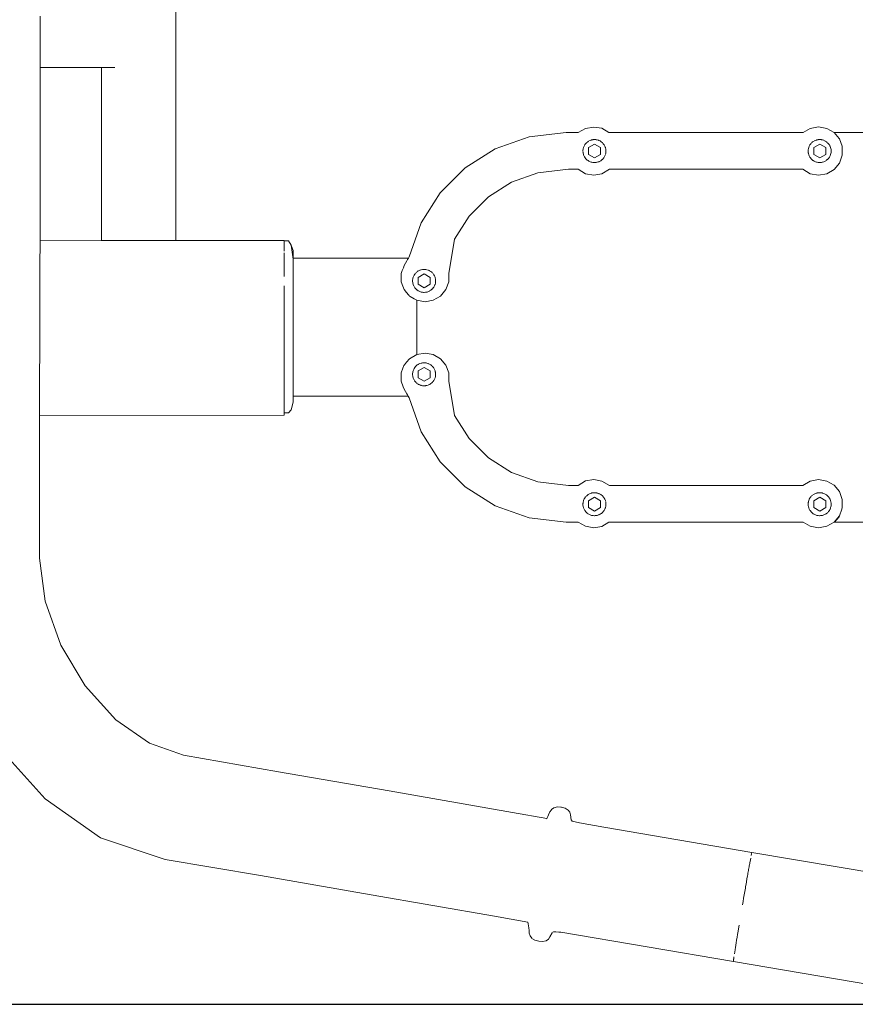
# Model space of a CAD drawing. Units: millimetres. Extents: x 1521 to 3644, y 1125 to 1542.
# Drawn here: x 3439 to 3473, y 1277 to 1318 of the extents above; entities that cross this region are included whole.
import ezdxf

# ---------------------------------------------------------------- set-up
doc = ezdxf.new("R2010")
doc.units = ezdxf.units.MM
doc.layers.get('Defpoints').update_dxf_attribs({"color": 250})
doc.layers.add('ProfileEdges_Nr_Pióra__7', color=7, linetype='Continuous', lineweight=18)

# ---------------------------------------------------------------- blocks, each defined once
blk = doc.blocks.new('*U21')
at = {"layer": 'Defpoints'}
blk.add_lwpolyline([(-23.618, -41.254), (120.802, -41.254), (120.802, 40.293), (-23.618, 40.293)], close=True, dxfattribs=at)

msp = doc.modelspace()

# ---------------------------------------------------------------- block references
msp.add_blockref('*U21', (3371.219, 1318.281))

# ---------------------------------------------------------------- next in the draw order: linework, layer by layer
at = {"layer": 'ProfileEdges_Nr_Pióra__7', "color": 5, "linetype": 'Continuous', "flags": 128}
for points in [[(3445.074, 1317.739), (3445.074, 1324.761)], [(3439.445, 1316.429), (3439.447, 1318.02)], [(3445.073, 1310.716), (3445.074, 1317.739)], [(3439.444, 1315.9), (3439.445, 1316.429)], [(3439.436, 1308.709), (3439.444, 1315.9)], [(3439.444, 1315.9), (3441.989, 1315.9)], [(3441.989, 1315.9), (3441.989, 1310.716)], [(3441.989, 1315.9), (3442.058, 1315.9)], [(3442.058, 1315.9), (3442.082, 1315.9)], [(3442.082, 1315.9), (3442.28, 1315.9)], [(3442.28, 1315.9), (3442.35, 1315.9)], [(3442.35, 1315.9), (3442.537, 1315.9)], [(3462.403, 1313.426), (3462.059, 1313.369)], [(3462.735, 1313.372), (3462.403, 1313.426)], [(3471.726, 1313.43), (3471.384, 1313.369)], [(3472.068, 1313.369), (3471.726, 1313.43)], [(3459.729, 1313.022), (3458.319, 1312.517)], [(3461.263, 1313.199), (3459.729, 1313.022)], [(3461.758, 1313.196), (3461.263, 1313.199)], [(3462.059, 1313.369), (3461.758, 1313.196)], [(3463.031, 1313.196), (3462.735, 1313.372)], [(3471.076, 1313.195), (3463.031, 1313.196)], [(3471.384, 1313.369), (3471.083, 1313.196)], [(3472.369, 1313.196), (3472.068, 1313.369)], [(3472.369, 1313.196), (3474.412, 1313.196)], [(3472.574, 1312.952), (3472.369, 1313.196)], [(3461.961, 1312.518), (3461.976, 1312.576)], [(3461.976, 1312.576), (3461.999, 1312.632)], [(3461.999, 1312.632), (3462.027, 1312.684)], [(3462.027, 1312.684), (3462.036, 1312.697)], [(3462.036, 1312.697), (3462.057, 1312.725)], [(3462.063, 1312.733), (3462.081, 1312.753)], [(3462.081, 1312.753), (3462.104, 1312.776)], [(3462.107, 1312.78), (3462.137, 1312.804)], [(3462.137, 1312.804), (3462.15, 1312.815)], [(3462.15, 1312.815), (3462.167, 1312.825)], [(3462.167, 1312.825), (3462.197, 1312.845)], [(3462.434, 1312.716), (3462.186, 1312.573)], [(3462.186, 1312.573), (3462.186, 1312.287)], [(3462.255, 1312.872), (3462.201, 1312.847)], [(3462.256, 1312.873), (3462.29, 1312.882)], [(3462.29, 1312.882), (3462.312, 1312.891)], [(3462.312, 1312.891), (3462.325, 1312.893)], [(3462.325, 1312.893), (3462.359, 1312.9)], [(3462.359, 1312.9), (3462.371, 1312.902)], [(3462.371, 1312.902), (3462.424, 1312.906)], [(3462.431, 1312.906), (3462.462, 1312.904)], [(3462.682, 1312.573), (3462.434, 1312.716)], [(3462.462, 1312.904), (3462.491, 1312.902)], [(3462.498, 1312.901), (3462.532, 1312.894)], [(3462.532, 1312.894), (3462.55, 1312.891)], [(3462.55, 1312.891), (3462.594, 1312.876)], [(3462.594, 1312.876), (3462.607, 1312.872)], [(3462.607, 1312.872), (3462.628, 1312.862)], [(3462.628, 1312.862), (3462.661, 1312.847)], [(3462.661, 1312.847), (3462.712, 1312.815)], [(3462.682, 1312.287), (3462.682, 1312.573)], [(3462.716, 1312.811), (3462.744, 1312.788)], [(3462.744, 1312.788), (3462.758, 1312.776)], [(3462.758, 1312.776), (3462.771, 1312.763)], [(3462.771, 1312.763), (3462.795, 1312.737)], [(3462.799, 1312.733), (3462.834, 1312.684)], [(3462.834, 1312.684), (3462.863, 1312.632)], [(3462.863, 1312.632), (3462.879, 1312.591)], [(3462.879, 1312.591), (3462.885, 1312.576)], [(3462.885, 1312.576), (3462.892, 1312.549)], [(3471.308, 1312.537), (3471.318, 1312.576)], [(3471.319, 1312.579), (3471.34, 1312.632)], [(3471.34, 1312.632), (3471.369, 1312.684)], [(3471.369, 1312.684), (3471.38, 1312.699)], [(3471.38, 1312.699), (3471.4, 1312.727)], [(3471.404, 1312.733), (3471.424, 1312.755)], [(3471.424, 1312.755), (3471.445, 1312.776)], [(3471.451, 1312.781), (3471.48, 1312.805)], [(3471.48, 1312.805), (3471.491, 1312.815)], [(3471.491, 1312.815), (3471.51, 1312.827)], [(3471.51, 1312.827), (3471.54, 1312.846)], [(3471.776, 1312.716), (3471.528, 1312.573)], [(3471.528, 1312.573), (3471.528, 1312.287)], [(3471.542, 1312.847), (3471.596, 1312.872)], [(3471.598, 1312.873), (3471.634, 1312.885)], [(3471.634, 1312.885), (3471.653, 1312.891)], [(3471.653, 1312.891), (3471.669, 1312.894)], [(3471.669, 1312.894), (3471.704, 1312.901)], [(3471.712, 1312.902), (3471.769, 1312.906)], [(3471.772, 1312.906), (3471.806, 1312.904)], [(3472.024, 1312.573), (3471.776, 1312.716)], [(3471.806, 1312.904), (3471.832, 1312.902)], [(3471.832, 1312.902), (3471.842, 1312.9)], [(3471.842, 1312.9), (3471.876, 1312.894)], [(3471.876, 1312.894), (3471.891, 1312.891)], [(3471.891, 1312.891), (3471.94, 1312.875)], [(3471.948, 1312.872), (3471.974, 1312.86)], [(3471.974, 1312.86), (3472.002, 1312.847)], [(3472.006, 1312.844), (3472.053, 1312.815)], [(3472.024, 1312.287), (3472.024, 1312.573)], [(3472.061, 1312.808), (3472.089, 1312.785)], [(3472.099, 1312.776), (3472.116, 1312.759)], [(3472.116, 1312.759), (3472.14, 1312.733)], [(3472.14, 1312.733), (3472.175, 1312.684)], [(3472.178, 1312.679), (3472.196, 1312.646)], [(3472.196, 1312.646), (3472.204, 1312.632)], [(3472.204, 1312.632), (3472.212, 1312.613)], [(3472.212, 1312.613), (3472.225, 1312.581)], [(3472.226, 1312.576), (3472.241, 1312.518)], [(3472.593, 1312.93), (3472.574, 1312.952)], [(3472.703, 1312.626), (3472.593, 1312.93)], [(3472.711, 1312.603), (3472.705, 1312.622)], [(3472.711, 1312.256), (3472.711, 1312.603)], [(3458.319, 1312.517), (3457.075, 1311.726)], [(3461.954, 1312.458), (3461.961, 1312.518)], [(3461.954, 1312.405), (3461.954, 1312.458)], [(3461.958, 1312.366), (3461.955, 1312.388)], [(3461.961, 1312.339), (3461.958, 1312.366)], [(3461.97, 1312.306), (3461.962, 1312.337)], [(3461.976, 1312.281), (3461.97, 1312.306)], [(3461.994, 1312.237), (3461.976, 1312.281)], [(3461.999, 1312.225), (3461.994, 1312.237)], [(3462.018, 1312.189), (3462.004, 1312.215)], [(3462.027, 1312.172), (3462.018, 1312.189)], [(3462.035, 1312.162), (3462.027, 1312.172)], [(3462.056, 1312.133), (3462.035, 1312.162)], [(3462.186, 1312.287), (3462.434, 1312.144)], [(3462.434, 1312.144), (3462.682, 1312.287)], [(3462.834, 1312.172), (3462.819, 1312.151)], [(3462.863, 1312.225), (3462.834, 1312.172)], [(3462.879, 1312.264), (3462.863, 1312.225)], [(3462.894, 1312.315), (3462.885, 1312.281)], [(3462.892, 1312.549), (3462.9, 1312.518)], [(3462.9, 1312.339), (3462.897, 1312.328)], [(3462.9, 1312.518), (3462.902, 1312.506)], [(3462.904, 1312.372), (3462.9, 1312.339)], [(3462.902, 1312.506), (3462.907, 1312.461)], [(3462.908, 1312.398), (3462.904, 1312.372)], [(3462.908, 1312.458), (3462.908, 1312.416)], [(3462.908, 1312.416), (3462.908, 1312.398)], [(3471.295, 1312.458), (3471.3, 1312.493)], [(3471.295, 1312.404), (3471.295, 1312.449)], [(3471.3, 1312.359), (3471.295, 1312.398)], [(3471.3, 1312.493), (3471.303, 1312.518)], [(3471.303, 1312.339), (3471.3, 1312.359)], [(3471.303, 1312.518), (3471.308, 1312.537)], [(3471.309, 1312.315), (3471.303, 1312.339)], [(3471.318, 1312.281), (3471.309, 1312.315)], [(3471.34, 1312.225), (3471.321, 1312.273)], [(3471.369, 1312.172), (3471.34, 1312.225)], [(3471.378, 1312.16), (3471.369, 1312.172)], [(3471.399, 1312.131), (3471.378, 1312.16)], [(3471.528, 1312.287), (3471.776, 1312.144)], [(3471.776, 1312.144), (3472.024, 1312.287)], [(3472.175, 1312.172), (3472.14, 1312.124)], [(3472.196, 1312.21), (3472.178, 1312.177)], [(3472.204, 1312.225), (3472.196, 1312.21)], [(3472.212, 1312.243), (3472.204, 1312.225)], [(3472.225, 1312.276), (3472.212, 1312.243)], [(3472.241, 1312.339), (3472.226, 1312.281)], [(3472.242, 1312.516), (3472.246, 1312.479)], [(3472.249, 1312.398), (3472.242, 1312.34)], [(3472.246, 1312.479), (3472.249, 1312.458)], [(3472.249, 1312.458), (3472.249, 1312.442)], [(3472.249, 1312.442), (3472.249, 1312.408)], [(3472.593, 1311.929), (3472.711, 1312.256)], [(3462.08, 1312.105), (3462.063, 1312.124)], [(3462.104, 1312.08), (3462.08, 1312.105)], [(3462.135, 1312.054), (3462.106, 1312.078)], [(3462.15, 1312.042), (3462.135, 1312.054)], [(3462.165, 1312.032), (3462.15, 1312.042)], [(3462.195, 1312.013), (3462.165, 1312.032)], [(3462.254, 1311.985), (3462.201, 1312.01)], [(3462.29, 1311.973), (3462.255, 1311.984)], [(3462.312, 1311.966), (3462.29, 1311.973)], [(3462.326, 1311.963), (3462.312, 1311.966)], [(3462.36, 1311.956), (3462.326, 1311.963)], [(3462.371, 1311.954), (3462.36, 1311.956)], [(3462.424, 1311.951), (3462.371, 1311.954)], [(3462.461, 1311.952), (3462.431, 1311.95)], [(3462.491, 1311.954), (3462.461, 1311.952)], [(3462.532, 1311.962), (3462.497, 1311.956)], [(3462.55, 1311.966), (3462.532, 1311.962)], [(3462.596, 1311.98), (3462.55, 1311.966)], [(3462.607, 1311.984), (3462.596, 1311.98)], [(3462.63, 1311.995), (3462.607, 1311.984)], [(3462.661, 1312.01), (3462.63, 1311.995)], [(3462.691, 1312.029), (3462.662, 1312.01)], [(3462.712, 1312.042), (3462.691, 1312.029)], [(3462.748, 1312.072), (3462.712, 1312.042)], [(3462.774, 1312.097), (3462.758, 1312.08)], [(3462.799, 1312.124), (3462.774, 1312.097)], [(3462.819, 1312.151), (3462.799, 1312.124)], [(3471.423, 1312.104), (3471.404, 1312.124)], [(3471.445, 1312.08), (3471.423, 1312.104)], [(3471.478, 1312.053), (3471.449, 1312.077)], [(3471.491, 1312.042), (3471.478, 1312.053)], [(3471.508, 1312.031), (3471.491, 1312.042)], [(3471.538, 1312.012), (3471.508, 1312.031)], [(3471.596, 1311.984), (3471.542, 1312.01)], [(3471.634, 1311.972), (3471.598, 1311.983)], [(3471.653, 1311.966), (3471.634, 1311.972)], [(3471.669, 1311.962), (3471.653, 1311.966)], [(3471.704, 1311.956), (3471.669, 1311.962)], [(3471.769, 1311.951), (3471.712, 1311.954)], [(3471.806, 1311.953), (3471.772, 1311.95)], [(3471.832, 1311.954), (3471.806, 1311.953)], [(3471.842, 1311.956), (3471.832, 1311.954)], [(3471.876, 1311.963), (3471.842, 1311.956)], [(3471.891, 1311.966), (3471.876, 1311.963)], [(3471.94, 1311.981), (3471.891, 1311.966)], [(3471.974, 1311.996), (3471.948, 1311.984)], [(3472.002, 1312.01), (3471.974, 1311.996)], [(3472.053, 1312.042), (3472.006, 1312.012)], [(3472.089, 1312.072), (3472.06, 1312.048)], [(3472.116, 1312.098), (3472.099, 1312.08)], [(3472.14, 1312.124), (3472.116, 1312.098)], [(3472.369, 1311.663), (3472.593, 1311.929)], [(3457.075, 1311.726), (3456.038, 1310.689)], [(3458.994, 1311.139), (3460.078, 1311.526)], [(3460.078, 1311.526), (3461.351, 1311.673)], [(3461.351, 1311.673), (3461.751, 1311.673)], [(3461.751, 1311.673), (3462.062, 1311.487)], [(3462.062, 1311.487), (3462.401, 1311.429)], [(3462.401, 1311.429), (3462.743, 1311.489)], [(3462.743, 1311.489), (3463.054, 1311.674)], [(3463.054, 1311.674), (3471.071, 1311.674)], [(3471.073, 1311.674), (3471.384, 1311.489)], [(3471.384, 1311.489), (3471.726, 1311.429)], [(3471.726, 1311.429), (3472.068, 1311.489)], [(3472.068, 1311.489), (3472.369, 1311.663)], [(3458.036, 1310.529), (3458.994, 1311.139)], [(3441.989, 1310.716), (3441.989, 1308.712)], [(3445.073, 1308.716), (3445.073, 1310.716)], [(3456.038, 1310.689), (3455.247, 1309.445)], [(3457.235, 1309.728), (3458.036, 1310.529)], [(3456.626, 1308.77), (3457.235, 1309.728)], [(3455.247, 1309.445), (3454.743, 1308.036)], [(3441.989, 1308.712), (3439.436, 1308.709)], [(3439.436, 1308.594), (3439.436, 1308.705)], [(3439.436, 1308.582), (3439.436, 1308.594)], [(3439.436, 1308.362), (3439.436, 1308.582)], [(3442.048, 1308.712), (3441.989, 1308.712)], [(3442.082, 1308.713), (3442.048, 1308.712)], [(3442.252, 1308.713), (3442.082, 1308.713)], [(3442.35, 1308.713), (3442.252, 1308.713)], [(3442.609, 1308.713), (3442.35, 1308.713)], [(3442.76, 1308.713), (3442.609, 1308.713)], [(3443.078, 1308.714), (3442.76, 1308.713)], [(3443.264, 1308.714), (3443.078, 1308.714)], [(3443.602, 1308.714), (3443.264, 1308.714)], [(3443.799, 1308.715), (3443.602, 1308.714)], [(3444.117, 1308.715), (3443.799, 1308.715)], [(3444.302, 1308.715), (3444.117, 1308.715)], [(3444.562, 1308.716), (3444.302, 1308.715)], [(3444.713, 1308.716), (3444.562, 1308.716)], [(3444.882, 1308.716), (3444.713, 1308.716)], [(3444.98, 1308.716), (3444.882, 1308.716)], [(3445.039, 1308.716), (3444.98, 1308.716)], [(3445.073, 1308.716), (3445.039, 1308.716)], [(3449.569, 1308.722), (3445.073, 1308.716)], [(3449.569, 1308.7), (3449.569, 1308.722)], [(3449.737, 1308.7), (3449.569, 1308.7)], [(3449.569, 1308.7), (3449.569, 1308.686)], [(3449.569, 1308.662), (3449.569, 1308.686)], [(3449.569, 1308.648), (3449.569, 1308.662)], [(3449.569, 1308.608), (3449.569, 1308.648)], [(3449.569, 1308.496), (3449.569, 1308.608)], [(3449.569, 1308.484), (3449.569, 1308.496)], [(3449.569, 1308.43), (3449.569, 1308.484)], [(3449.859, 1308.521), (3449.737, 1308.7)], [(3449.929, 1308.3), (3449.859, 1308.521)], [(3449.859, 1308.521), (3449.929, 1307.938)], [(3456.389, 1307.353), (3456.626, 1308.77)], [(3439.435, 1308.01), (3439.436, 1308.33)], [(3439.436, 1308.33), (3439.436, 1308.362)], [(3449.569, 1308.276), (3449.569, 1308.43)], [(3449.569, 1308.156), (3449.569, 1308.213)], [(3449.569, 1308.009), (3449.569, 1308.156)], [(3449.929, 1308.3), (3449.929, 1307.982)], [(3439.435, 1307.816), (3439.435, 1308.01)], [(3439.435, 1307.786), (3439.435, 1307.816)], [(3439.435, 1307.336), (3439.435, 1307.786)], [(3449.569, 1307.907), (3449.569, 1308.009)], [(3449.569, 1307.796), (3449.569, 1307.907)], [(3449.569, 1307.57), (3449.569, 1307.796)], [(3449.929, 1307.982), (3452.601, 1307.982)], [(3449.929, 1307.982), (3449.929, 1307.957)], [(3449.929, 1307.957), (3449.929, 1307.938)], [(3449.929, 1307.879), (3449.929, 1307.938)], [(3449.929, 1307.846), (3449.929, 1307.879)], [(3449.929, 1307.611), (3449.929, 1307.846)], [(3452.601, 1307.982), (3454.712, 1307.982)], [(3454.538, 1307.68), (3454.505, 1307.59)], [(3454.591, 1307.772), (3454.538, 1307.68)], [(3454.591, 1307.772), (3454.653, 1307.879)], [(3454.653, 1307.879), (3454.684, 1307.935)], [(3454.684, 1307.935), (3454.712, 1307.982)], [(3454.712, 1307.982), (3454.743, 1308.036)], [(3439.434, 1306.742), (3439.435, 1307.261)], [(3439.435, 1307.261), (3439.435, 1307.336)], [(3449.569, 1307.57), (3449.569, 1307.488)], [(3449.569, 1307.359), (3449.569, 1307.488)], [(3449.569, 1307.219), (3449.569, 1307.359)], [(3449.929, 1307.594), (3449.929, 1307.611)], [(3449.929, 1307.209), (3449.929, 1307.59)], [(3454.461, 1307.469), (3454.419, 1307.353)], [(3454.419, 1307.353), (3454.419, 1307.142)], [(3454.505, 1307.59), (3454.461, 1307.469)], [(3454.934, 1307.246), (3454.951, 1307.278)], [(3454.951, 1307.278), (3454.963, 1307.298)], [(3454.963, 1307.298), (3454.971, 1307.31)], [(3454.971, 1307.31), (3454.993, 1307.34)], [(3454.998, 1307.347), (3455.018, 1307.369)], [(3455.018, 1307.369), (3455.039, 1307.39)], [(3455.039, 1307.39), (3455.063, 1307.41)], [(3455.063, 1307.41), (3455.085, 1307.429)], [(3455.093, 1307.434), (3455.126, 1307.455)], [(3455.369, 1307.33), (3455.121, 1307.187)], [(3455.136, 1307.461), (3455.161, 1307.473)], [(3455.161, 1307.473), (3455.19, 1307.486)], [(3455.196, 1307.488), (3455.23, 1307.499)], [(3455.23, 1307.499), (3455.247, 1307.505)], [(3455.247, 1307.505), (3455.306, 1307.516)], [(3455.315, 1307.517), (3455.358, 1307.519)], [(3455.366, 1307.52), (3455.401, 1307.518)], [(3455.617, 1307.187), (3455.369, 1307.33)], [(3455.401, 1307.518), (3455.426, 1307.516)], [(3455.426, 1307.516), (3455.443, 1307.513)], [(3455.443, 1307.513), (3455.485, 1307.505)], [(3455.485, 1307.505), (3455.536, 1307.488)], [(3455.542, 1307.486), (3455.574, 1307.471)], [(3455.574, 1307.471), (3455.596, 1307.461)], [(3455.596, 1307.461), (3455.611, 1307.451)], [(3455.611, 1307.451), (3455.647, 1307.429)], [(3455.647, 1307.429), (3455.68, 1307.401)], [(3455.68, 1307.401), (3455.693, 1307.39)], [(3455.693, 1307.39), (3455.71, 1307.372)], [(3455.71, 1307.372), (3455.734, 1307.347)], [(3455.738, 1307.342), (3455.769, 1307.298)], [(3455.769, 1307.298), (3455.793, 1307.255)], [(3456.389, 1307.006), (3456.389, 1307.353)], [(3449.929, 1307.142), (3449.929, 1307.209)], [(3449.929, 1306.815), (3449.929, 1307.142)], [(3454.419, 1307.142), (3454.419, 1307.027)], [(3454.419, 1307.027), (3454.419, 1307.006)], [(3454.42, 1307.004), (3454.486, 1306.82)], [(3454.889, 1307.072), (3454.89, 1307.082)], [(3454.889, 1307.016), (3454.889, 1307.072)], [(3454.893, 1306.979), (3454.889, 1307.012)], [(3454.89, 1307.082), (3454.895, 1307.117)], [(3454.896, 1306.953), (3454.893, 1306.979)], [(3454.895, 1307.117), (3454.896, 1307.132)], [(3454.896, 1307.132), (3454.902, 1307.153)], [(3454.907, 1306.911), (3454.899, 1306.944)], [(3454.902, 1307.153), (3454.911, 1307.19)], [(3454.911, 1306.894), (3454.907, 1306.911)], [(3454.911, 1307.19), (3454.934, 1307.246)], [(3454.932, 1306.843), (3454.911, 1306.894)], [(3455.121, 1307.187), (3455.121, 1306.901)], [(3455.121, 1306.901), (3455.369, 1306.758)], [(3455.369, 1306.758), (3455.617, 1306.901)], [(3455.617, 1306.901), (3455.617, 1307.187)], [(3455.798, 1307.246), (3455.808, 1307.221)], [(3455.815, 1306.882), (3455.801, 1306.847)], [(3455.808, 1307.221), (3455.82, 1307.19)], [(3455.82, 1306.894), (3455.815, 1306.882)], [(3455.833, 1306.942), (3455.82, 1306.894)], [(3455.821, 1307.186), (3455.831, 1307.149)], [(3455.831, 1307.149), (3455.835, 1307.132)], [(3455.835, 1306.953), (3455.833, 1306.942)], [(3455.835, 1307.132), (3455.838, 1307.112)], [(3455.838, 1306.978), (3455.835, 1306.953)], [(3455.838, 1307.112), (3455.842, 1307.076)], [(3455.843, 1307.012), (3455.838, 1306.978)], [(3455.843, 1307.072), (3455.843, 1307.016)], [(3456.271, 1306.679), (3456.389, 1307.006)], [(3439.433, 1306.172), (3439.434, 1306.742)], [(3449.569, 1306.462), (3449.569, 1306.839)], [(3449.569, 1306.459), (3449.569, 1306.306)], [(3449.929, 1306.815), (3449.929, 1306.72)], [(3449.929, 1306.72), (3449.929, 1306.563)], [(3449.929, 1306.13), (3449.929, 1306.563)], [(3454.486, 1306.82), (3454.537, 1306.681)], [(3454.538, 1306.679), (3454.635, 1306.563)], [(3454.635, 1306.563), (3454.724, 1306.457)], [(3454.724, 1306.457), (3454.744, 1306.433)], [(3454.949, 1306.811), (3454.934, 1306.839)], [(3454.963, 1306.786), (3454.949, 1306.811)], [(3454.986, 1306.754), (3454.966, 1306.781)], [(3454.998, 1306.738), (3454.986, 1306.754)], [(3455.038, 1306.695), (3454.998, 1306.738)], [(3455.065, 1306.673), (3455.039, 1306.694)], [(3455.085, 1306.656), (3455.065, 1306.673)], [(3455.119, 1306.634), (3455.092, 1306.651)], [(3455.136, 1306.623), (3455.119, 1306.634)], [(3455.19, 1306.598), (3455.136, 1306.623)], [(3455.247, 1306.579), (3455.192, 1306.597)], [(3455.273, 1306.574), (3455.247, 1306.579)], [(3455.306, 1306.568), (3455.273, 1306.574)], [(3455.339, 1306.566), (3455.306, 1306.568)], [(3455.366, 1306.564), (3455.339, 1306.566)], [(3455.426, 1306.568), (3455.374, 1306.565)], [(3455.455, 1306.574), (3455.426, 1306.568)], [(3455.485, 1306.579), (3455.455, 1306.574)], [(3455.519, 1306.59), (3455.487, 1306.58)], [(3455.542, 1306.598), (3455.519, 1306.59)], [(3455.552, 1306.603), (3455.542, 1306.598)], [(3455.584, 1306.618), (3455.552, 1306.603)], [(3455.596, 1306.623), (3455.584, 1306.618)], [(3455.647, 1306.656), (3455.596, 1306.623)], [(3455.674, 1306.679), (3455.648, 1306.656)], [(3455.693, 1306.694), (3455.674, 1306.679)], [(3455.726, 1306.729), (3455.701, 1306.703)], [(3455.767, 1306.784), (3455.734, 1306.738)], [(3455.785, 1306.815), (3455.769, 1306.786)], [(3455.798, 1306.839), (3455.785, 1306.815)], [(3456.047, 1306.413), (3456.271, 1306.679)], [(3439.433, 1306.129), (3439.433, 1306.172)], [(3439.433, 1305.954), (3439.433, 1306.129)], [(3449.569, 1306.306), (3449.569, 1305.88)], [(3449.929, 1306.13), (3449.929, 1305.879)], [(3454.746, 1306.43), (3454.761, 1306.413)], [(3454.761, 1306.413), (3454.789, 1306.396)], [(3454.794, 1306.393), (3454.957, 1306.3)], [(3455.062, 1306.239), (3454.957, 1306.3)], [(3455.062, 1306.239), (3455.404, 1306.179)], [(3455.062, 1305.879), (3455.062, 1306.239)], [(3455.404, 1306.179), (3455.746, 1306.239)], [(3455.746, 1306.239), (3456.047, 1306.413)], [(3439.431, 1305.526), (3439.433, 1305.954)], [(3449.569, 1305.88), (3449.569, 1305.83)], [(3449.569, 1305.721), (3449.569, 1305.83)], [(3449.569, 1305.279), (3449.569, 1305.721)], [(3449.929, 1305.879), (3449.929, 1305.44)], [(3455.062, 1305.661), (3455.062, 1305.879)], [(3455.062, 1305.661), (3455.062, 1305.118)], [(3439.428, 1304.844), (3439.431, 1305.46)], [(3439.431, 1305.46), (3439.431, 1305.526)], [(3449.569, 1305.119), (3449.569, 1305.279)], [(3449.929, 1305.44), (3449.929, 1305.264)], [(3449.929, 1305.118), (3449.929, 1305.264)], [(3439.426, 1304.537), (3439.428, 1304.844)], [(3449.569, 1304.844), (3449.569, 1305.119)], [(3449.569, 1304.844), (3449.569, 1304.673)], [(3449.929, 1304.678), (3449.929, 1305.118)], [(3455.062, 1304.907), (3455.062, 1305.118)], [(3455.062, 1304.357), (3455.062, 1304.907)], [(3439.423, 1303.897), (3439.426, 1304.494)], [(3439.426, 1304.494), (3439.426, 1304.537)], [(3449.569, 1304.673), (3449.569, 1304.517)], [(3449.569, 1304.517), (3449.569, 1304.192)], [(3449.929, 1304.357), (3449.929, 1304.678)], [(3449.569, 1304.192), (3449.569, 1304.081)], [(3449.569, 1304.081), (3449.569, 1303.932)], [(3449.929, 1303.912), (3449.929, 1304.357)], [(3455.062, 1303.989), (3454.761, 1303.815)], [(3455.062, 1304.156), (3455.062, 1304.357)], [(3455.062, 1303.989), (3455.062, 1304.156)], [(3455.404, 1304.049), (3455.062, 1303.989)], [(3455.746, 1303.989), (3455.404, 1304.049)], [(3456.047, 1303.815), (3455.746, 1303.989)], [(3439.42, 1303.363), (3439.423, 1303.855)], [(3439.423, 1303.855), (3439.423, 1303.897)], [(3449.569, 1303.932), (3449.569, 1303.57)], [(3449.929, 1303.912), (3449.929, 1303.673)], [(3449.929, 1303.216), (3449.929, 1303.673)], [(3454.642, 1303.673), (3454.549, 1303.563)], [(3454.761, 1303.815), (3454.642, 1303.673)], [(3455.124, 1303.578), (3455.136, 1303.585)], [(3455.136, 1303.585), (3455.19, 1303.611)], [(3455.194, 1303.612), (3455.247, 1303.63)], [(3455.247, 1303.63), (3455.271, 1303.634)], [(3455.271, 1303.634), (3455.303, 1303.64)], [(3455.306, 1303.641), (3455.338, 1303.643)], [(3455.338, 1303.643), (3455.366, 1303.645)], [(3455.373, 1303.644), (3455.426, 1303.641)], [(3455.426, 1303.641), (3455.451, 1303.636)], [(3455.451, 1303.636), (3455.483, 1303.63)], [(3455.485, 1303.63), (3455.516, 1303.619)], [(3455.516, 1303.619), (3455.542, 1303.611)], [(3455.55, 1303.607), (3455.583, 1303.592)], [(3455.583, 1303.592), (3455.596, 1303.585)], [(3455.596, 1303.585), (3455.644, 1303.555)], [(3456.271, 1303.549), (3456.047, 1303.815)], [(3439.42, 1303.295), (3439.42, 1303.363)], [(3439.42, 1303.224), (3439.42, 1303.295)], [(3439.42, 1302.72), (3439.42, 1303.224)], [(3449.569, 1303.519), (3449.569, 1303.57)], [(3449.569, 1303.382), (3449.569, 1303.519)], [(3449.569, 1303.003), (3449.569, 1303.382)], [(3449.929, 1303.093), (3449.929, 1303.213)], [(3454.419, 1303.223), (3454.49, 1303.418)], [(3454.419, 1303.223), (3454.419, 1303.093)], [(3454.529, 1303.525), (3454.49, 1303.418)], [(3454.538, 1303.549), (3454.529, 1303.525)], [(3454.549, 1303.563), (3454.538, 1303.549)], [(3454.889, 1303.198), (3454.894, 1303.235)], [(3454.889, 1303.137), (3454.889, 1303.197)], [(3454.894, 1303.235), (3454.896, 1303.256)], [(3454.896, 1303.256), (3454.9, 1303.27)], [(3454.9, 1303.27), (3454.909, 1303.304)], [(3454.909, 1303.304), (3454.911, 1303.314)], [(3454.911, 1303.314), (3454.934, 1303.37)], [(3454.934, 1303.37), (3454.951, 1303.402)], [(3454.951, 1303.402), (3454.963, 1303.423)], [(3454.97, 1303.433), (3454.989, 1303.46)], [(3454.989, 1303.46), (3454.998, 1303.471)], [(3454.998, 1303.471), (3455.039, 1303.515)], [(3455.04, 1303.516), (3455.068, 1303.539)], [(3455.068, 1303.539), (3455.085, 1303.553)], [(3455.085, 1303.553), (3455.096, 1303.56)], [(3455.096, 1303.56), (3455.124, 1303.578)], [(3455.369, 1303.455), (3455.121, 1303.312)], [(3455.121, 1303.312), (3455.121, 1303.025)], [(3455.617, 1303.312), (3455.369, 1303.455)], [(3455.617, 1303.025), (3455.617, 1303.312)], [(3455.647, 1303.553), (3455.671, 1303.533)], [(3455.671, 1303.533), (3455.693, 1303.515)], [(3455.698, 1303.509), (3455.723, 1303.482)], [(3455.723, 1303.482), (3455.734, 1303.471)], [(3455.734, 1303.471), (3455.764, 1303.43)], [(3455.769, 1303.423), (3455.782, 1303.399)], [(3455.782, 1303.399), (3455.798, 1303.37)], [(3455.8, 1303.366), (3455.82, 1303.314)], [(3455.822, 1303.306), (3455.831, 1303.272)], [(3455.831, 1303.272), (3455.835, 1303.256)], [(3455.835, 1303.256), (3455.838, 1303.235)], [(3455.838, 1303.235), (3455.842, 1303.198)], [(3455.843, 1303.197), (3455.843, 1303.137)], [(3456.389, 1303.223), (3456.271, 1303.549)], [(3456.389, 1302.875), (3456.389, 1303.223)], [(3449.569, 1302.882), (3449.569, 1303.003)], [(3449.569, 1302.548), (3449.569, 1302.882)], [(3449.929, 1302.653), (3449.929, 1303.093)], [(3454.419, 1303.093), (3454.419, 1302.997)], [(3454.419, 1302.997), (3454.419, 1302.875)], [(3454.419, 1302.875), (3454.503, 1302.645)], [(3454.894, 1303.097), (3454.89, 1303.132)], [(3454.896, 1303.077), (3454.894, 1303.097)], [(3454.901, 1303.061), (3454.896, 1303.077)], [(3454.91, 1303.024), (3454.901, 1303.061)], [(3454.933, 1302.966), (3454.911, 1303.019)], [(3454.95, 1302.934), (3454.934, 1302.963)], [(3454.963, 1302.911), (3454.95, 1302.934)], [(3454.991, 1302.872), (3454.969, 1302.902)], [(3455.033, 1302.825), (3454.998, 1302.862)], [(3455.061, 1302.8), (3455.039, 1302.819)], [(3455.085, 1302.78), (3455.061, 1302.8)], [(3455.124, 1302.755), (3455.092, 1302.776)], [(3455.121, 1303.025), (3455.369, 1302.882)], [(3455.369, 1302.882), (3455.617, 1303.025)], [(3455.647, 1302.78), (3455.612, 1302.758)], [(3455.681, 1302.809), (3455.648, 1302.781)], [(3455.693, 1302.819), (3455.681, 1302.809)], [(3455.711, 1302.838), (3455.693, 1302.819)], [(3455.734, 1302.862), (3455.711, 1302.838)], [(3455.769, 1302.911), (3455.739, 1302.869)], [(3455.795, 1302.958), (3455.769, 1302.911)], [(3455.809, 1302.992), (3455.798, 1302.963)], [(3455.82, 1303.019), (3455.809, 1302.992)], [(3455.832, 1303.064), (3455.822, 1303.027)], [(3455.835, 1303.077), (3455.832, 1303.064)], [(3455.838, 1303.102), (3455.835, 1303.077)], [(3455.843, 1303.137), (3455.838, 1303.102)], [(3456.626, 1301.458), (3456.389, 1302.875)], [(3439.42, 1302.289), (3439.42, 1302.72)], [(3449.569, 1302.495), (3449.569, 1302.548)], [(3449.569, 1302.447), (3449.569, 1302.495)], [(3449.569, 1302.167), (3449.569, 1302.447)], [(3449.929, 1302.624), (3449.929, 1302.645)], [(3449.929, 1302.356), (3449.929, 1302.624)], [(3449.929, 1302.341), (3449.929, 1302.356)], [(3454.503, 1302.645), (3454.536, 1302.554)], [(3454.538, 1302.549), (3454.649, 1302.356)], [(3454.649, 1302.356), (3454.674, 1302.312)], [(3455.136, 1302.748), (3455.124, 1302.755)], [(3455.159, 1302.737), (3455.136, 1302.748)], [(3455.19, 1302.723), (3455.159, 1302.737)], [(3455.227, 1302.711), (3455.193, 1302.722)], [(3455.247, 1302.704), (3455.227, 1302.711)], [(3455.306, 1302.693), (3455.247, 1302.704)], [(3455.358, 1302.69), (3455.315, 1302.692)], [(3455.401, 1302.691), (3455.366, 1302.689)], [(3455.426, 1302.693), (3455.401, 1302.691)], [(3455.443, 1302.696), (3455.426, 1302.693)], [(3455.485, 1302.704), (3455.443, 1302.696)], [(3455.538, 1302.721), (3455.485, 1302.704)], [(3455.575, 1302.738), (3455.542, 1302.723)], [(3455.596, 1302.748), (3455.575, 1302.738)], [(3455.612, 1302.758), (3455.596, 1302.748)], [(3439.42, 1302.25), (3439.42, 1302.289)], [(3439.42, 1301.906), (3439.42, 1302.25)], [(3449.569, 1302.089), (3449.569, 1302.167)], [(3449.569, 1301.907), (3449.569, 1302.089)], [(3449.929, 1302.011), (3449.858, 1301.696)], [(3449.929, 1302.254), (3449.929, 1302.341)], [(3449.929, 1302.254), (3452.601, 1302.254)], [(3449.929, 1302.011), (3449.929, 1302.254)], [(3452.601, 1302.254), (3454.707, 1302.254)], [(3454.674, 1302.312), (3454.707, 1302.254)], [(3454.707, 1302.254), (3454.743, 1302.192)], [(3454.743, 1302.192), (3455.247, 1300.783)], [(3439.42, 1301.77), (3439.42, 1301.906)], [(3439.42, 1301.753), (3439.42, 1301.77)], [(3439.42, 1301.56), (3439.42, 1301.753)], [(3439.42, 1301.548), (3439.42, 1301.56)], [(3439.42, 1301.464), (3439.42, 1301.548)], [(3449.569, 1301.907), (3449.569, 1301.872)], [(3449.569, 1301.872), (3449.569, 1301.818)], [(3449.569, 1301.818), (3449.569, 1301.67)], [(3449.569, 1301.67), (3449.569, 1301.644)], [(3449.569, 1301.567), (3449.569, 1301.643)], [(3449.569, 1301.567), (3449.737, 1301.567)], [(3449.569, 1301.465), (3449.569, 1301.567)], [(3449.737, 1301.567), (3449.858, 1301.696)], [(3439.419, 1295.541), (3439.42, 1301.464)], [(3449.569, 1301.465), (3439.42, 1301.464)], [(3457.235, 1300.5), (3456.626, 1301.458)], [(3455.247, 1300.783), (3456.038, 1299.539)], [(3458.036, 1299.699), (3457.235, 1300.5)], [(3456.038, 1299.539), (3457.075, 1298.502)], [(3458.994, 1299.09), (3458.036, 1299.699)], [(3460.078, 1298.702), (3458.994, 1299.09)], [(3461.351, 1298.555), (3460.078, 1298.702)], [(3462.061, 1298.741), (3461.751, 1298.555)], [(3462.401, 1298.799), (3462.062, 1298.742)], [(3462.743, 1298.739), (3462.401, 1298.799)], [(3463.054, 1298.554), (3462.743, 1298.739)], [(3471.384, 1298.739), (3471.073, 1298.554)], [(3471.726, 1298.799), (3471.384, 1298.739)], [(3472.068, 1298.739), (3471.726, 1298.799)], [(3472.369, 1298.565), (3472.068, 1298.739)], [(3458.319, 1297.711), (3457.075, 1298.502)], [(3461.751, 1298.555), (3461.353, 1298.555)], [(3463.076, 1298.554), (3463.054, 1298.554)], [(3471.073, 1298.554), (3463.076, 1298.554)], [(3472.593, 1298.299), (3472.369, 1298.565)], [(3472.711, 1297.973), (3472.593, 1298.299)], [(3461.959, 1297.845), (3461.961, 1297.867)], [(3461.963, 1297.873), (3461.971, 1297.904)], [(3461.971, 1297.904), (3461.976, 1297.925)], [(3461.976, 1297.925), (3461.995, 1297.973)], [(3461.999, 1297.981), (3462.006, 1297.994)], [(3462.006, 1297.994), (3462.02, 1298.02)], [(3462.02, 1298.02), (3462.027, 1298.034)], [(3462.027, 1298.034), (3462.037, 1298.047)], [(3462.037, 1298.047), (3462.058, 1298.076)], [(3462.063, 1298.082), (3462.082, 1298.103)], [(3462.082, 1298.103), (3462.104, 1298.126)], [(3462.109, 1298.13), (3462.138, 1298.154)], [(3462.138, 1298.154), (3462.15, 1298.164)], [(3462.15, 1298.164), (3462.169, 1298.176)], [(3462.169, 1298.176), (3462.199, 1298.196)], [(3462.434, 1298.066), (3462.186, 1297.923)], [(3462.186, 1297.923), (3462.186, 1297.636)], [(3462.201, 1298.196), (3462.255, 1298.222)], [(3462.256, 1298.222), (3462.293, 1298.234)], [(3462.293, 1298.234), (3462.312, 1298.24)], [(3462.312, 1298.24), (3462.329, 1298.244)], [(3462.329, 1298.244), (3462.364, 1298.25)], [(3462.371, 1298.252), (3462.424, 1298.255)], [(3462.431, 1298.255), (3462.462, 1298.253)], [(3462.682, 1297.923), (3462.434, 1298.066)], [(3462.462, 1298.253), (3462.491, 1298.252)], [(3462.499, 1298.25), (3462.533, 1298.244)], [(3462.533, 1298.244), (3462.55, 1298.24)], [(3462.55, 1298.24), (3462.594, 1298.226)], [(3462.594, 1298.226), (3462.607, 1298.222)], [(3462.607, 1298.222), (3462.629, 1298.212)], [(3462.629, 1298.212), (3462.661, 1298.196)], [(3462.661, 1298.196), (3462.69, 1298.178)], [(3462.682, 1297.636), (3462.682, 1297.923)], [(3462.69, 1298.178), (3462.712, 1298.164)], [(3462.712, 1298.164), (3462.745, 1298.136)], [(3462.745, 1298.136), (3462.758, 1298.126)], [(3462.758, 1298.126), (3462.772, 1298.111)], [(3462.772, 1298.111), (3462.796, 1298.085)], [(3462.799, 1298.082), (3462.817, 1298.058)], [(3462.817, 1298.058), (3462.834, 1298.034)], [(3462.834, 1298.034), (3462.863, 1297.981)], [(3462.863, 1297.981), (3462.885, 1297.925)], [(3462.885, 1297.925), (3462.891, 1297.902)], [(3462.897, 1297.881), (3462.9, 1297.867)], [(3462.9, 1297.867), (3462.904, 1297.837)], [(3471.301, 1297.85), (3471.303, 1297.867)], [(3471.303, 1297.867), (3471.309, 1297.893)], [(3471.309, 1297.893), (3471.318, 1297.925)], [(3471.322, 1297.935), (3471.34, 1297.981)], [(3471.34, 1297.981), (3471.369, 1298.034)], [(3471.369, 1298.034), (3471.38, 1298.049)], [(3471.38, 1298.049), (3471.401, 1298.078)], [(3471.404, 1298.082), (3471.425, 1298.105)], [(3471.425, 1298.105), (3471.445, 1298.126)], [(3471.452, 1298.132), (3471.481, 1298.156)], [(3471.491, 1298.164), (3471.512, 1298.177)], [(3471.512, 1298.177), (3471.542, 1298.196)], [(3471.776, 1298.066), (3471.528, 1297.923)], [(3471.528, 1297.923), (3471.528, 1297.636)], [(3471.596, 1298.222), (3471.542, 1298.196)], [(3471.601, 1298.223), (3471.637, 1298.234)], [(3471.637, 1298.234), (3471.653, 1298.24)], [(3471.653, 1298.24), (3471.673, 1298.244)], [(3471.673, 1298.244), (3471.708, 1298.251)], [(3471.712, 1298.252), (3471.769, 1298.255)], [(3471.772, 1298.255), (3471.807, 1298.253)], [(3472.024, 1297.923), (3471.776, 1298.066)], [(3471.807, 1298.253), (3471.832, 1298.252)], [(3471.832, 1298.252), (3471.844, 1298.249)], [(3471.844, 1298.249), (3471.878, 1298.243)], [(3471.878, 1298.243), (3471.891, 1298.24)], [(3471.891, 1298.24), (3471.939, 1298.225)], [(3471.948, 1298.222), (3471.973, 1298.21)], [(3471.973, 1298.21), (3472.002, 1298.196)], [(3472.006, 1298.194), (3472.053, 1298.164)], [(3472.024, 1297.636), (3472.024, 1297.923)], [(3472.058, 1298.16), (3472.087, 1298.136)], [(3472.087, 1298.136), (3472.099, 1298.126)], [(3472.099, 1298.126), (3472.114, 1298.111)], [(3472.114, 1298.111), (3472.138, 1298.085)], [(3472.14, 1298.082), (3472.175, 1298.034)], [(3472.175, 1298.034), (3472.194, 1298)], [(3472.194, 1298), (3472.204, 1297.981)], [(3472.204, 1297.981), (3472.21, 1297.968)], [(3472.21, 1297.968), (3472.223, 1297.935)], [(3472.226, 1297.925), (3472.24, 1297.872)], [(3472.241, 1297.867), (3472.246, 1297.835)], [(3472.711, 1297.625), (3472.711, 1297.973)], [(3458.319, 1297.711), (3459.729, 1297.206)], [(3461.954, 1297.808), (3461.956, 1297.823)], [(3461.954, 1297.748), (3461.954, 1297.808)], [(3461.961, 1297.688), (3461.954, 1297.748)], [(3461.956, 1297.823), (3461.959, 1297.845)], [(3461.976, 1297.63), (3461.961, 1297.688)], [(3461.999, 1297.574), (3461.976, 1297.63)], [(3462.027, 1297.522), (3461.999, 1297.574)], [(3462.055, 1297.484), (3462.034, 1297.512)], [(3462.063, 1297.473), (3462.055, 1297.484)], [(3462.079, 1297.456), (3462.063, 1297.473)], [(3462.104, 1297.43), (3462.079, 1297.456)], [(3462.186, 1297.636), (3462.434, 1297.493)], [(3462.434, 1297.493), (3462.682, 1297.636)], [(3462.797, 1297.471), (3462.773, 1297.446)], [(3462.834, 1297.522), (3462.799, 1297.473)], [(3462.863, 1297.574), (3462.834, 1297.522)], [(3462.88, 1297.617), (3462.864, 1297.578)], [(3462.885, 1297.63), (3462.88, 1297.617)], [(3462.893, 1297.659), (3462.885, 1297.63)], [(3462.9, 1297.688), (3462.893, 1297.659)], [(3462.902, 1297.703), (3462.9, 1297.688)], [(3462.908, 1297.748), (3462.902, 1297.703)], [(3462.904, 1297.837), (3462.908, 1297.808)], [(3462.908, 1297.808), (3462.908, 1297.793)], [(3462.908, 1297.793), (3462.908, 1297.748)], [(3471.295, 1297.808), (3471.301, 1297.85)], [(3471.295, 1297.76), (3471.295, 1297.805)], [(3471.295, 1297.748), (3471.295, 1297.76)], [(3471.299, 1297.715), (3471.295, 1297.748)], [(3471.303, 1297.688), (3471.299, 1297.715)], [(3471.307, 1297.672), (3471.303, 1297.688)], [(3471.318, 1297.63), (3471.307, 1297.672)], [(3471.34, 1297.574), (3471.318, 1297.63)], [(3471.369, 1297.522), (3471.34, 1297.574)], [(3471.377, 1297.51), (3471.369, 1297.522)], [(3471.398, 1297.482), (3471.377, 1297.51)], [(3471.422, 1297.454), (3471.404, 1297.473)], [(3471.445, 1297.429), (3471.422, 1297.454)], [(3471.528, 1297.636), (3471.776, 1297.493)], [(3471.776, 1297.493), (3472.024, 1297.636)], [(3472.14, 1297.473), (3472.118, 1297.45)], [(3472.162, 1297.503), (3472.142, 1297.476)], [(3472.175, 1297.522), (3472.162, 1297.503)], [(3472.199, 1297.564), (3472.175, 1297.522)], [(3472.204, 1297.574), (3472.199, 1297.564)], [(3472.214, 1297.598), (3472.204, 1297.574)], [(3472.226, 1297.63), (3472.214, 1297.598)], [(3472.241, 1297.688), (3472.226, 1297.63)], [(3472.249, 1297.748), (3472.243, 1297.696)], [(3472.246, 1297.835), (3472.249, 1297.808)], [(3472.249, 1297.799), (3472.249, 1297.764)], [(3472.249, 1297.764), (3472.249, 1297.748)], [(3472.693, 1297.575), (3472.593, 1297.299)], [(3472.696, 1297.582), (3472.711, 1297.625)], [(3459.729, 1297.206), (3461.263, 1297.029)], [(3462.133, 1297.405), (3462.104, 1297.43)], [(3462.15, 1297.391), (3462.133, 1297.405)], [(3462.163, 1297.383), (3462.15, 1297.391)], [(3462.192, 1297.364), (3462.163, 1297.383)], [(3462.252, 1297.335), (3462.201, 1297.359)], [(3462.287, 1297.323), (3462.255, 1297.333)], [(3462.312, 1297.315), (3462.287, 1297.323)], [(3462.356, 1297.307), (3462.322, 1297.313)], [(3462.371, 1297.304), (3462.356, 1297.307)], [(3462.424, 1297.3), (3462.371, 1297.304)], [(3462.461, 1297.302), (3462.431, 1297.3)], [(3462.491, 1297.304), (3462.461, 1297.302)], [(3462.53, 1297.311), (3462.496, 1297.305)], [(3462.55, 1297.315), (3462.53, 1297.311)], [(3462.596, 1297.33), (3462.55, 1297.315)], [(3462.607, 1297.333), (3462.596, 1297.33)], [(3462.63, 1297.344), (3462.607, 1297.333)], [(3462.661, 1297.359), (3462.63, 1297.344)], [(3462.712, 1297.391), (3462.661, 1297.359)], [(3462.747, 1297.421), (3462.719, 1297.397)], [(3462.758, 1297.43), (3462.747, 1297.421)], [(3462.773, 1297.446), (3462.758, 1297.43)], [(3471.476, 1297.403), (3471.448, 1297.427)], [(3471.491, 1297.391), (3471.476, 1297.403)], [(3471.506, 1297.382), (3471.491, 1297.391)], [(3471.535, 1297.363), (3471.506, 1297.382)], [(3471.596, 1297.333), (3471.542, 1297.359)], [(3471.631, 1297.322), (3471.596, 1297.333)], [(3471.653, 1297.315), (3471.631, 1297.322)], [(3471.666, 1297.313), (3471.653, 1297.315)], [(3471.7, 1297.306), (3471.666, 1297.313)], [(3471.712, 1297.304), (3471.7, 1297.306)], [(3471.768, 1297.3), (3471.712, 1297.304)], [(3471.805, 1297.302), (3471.772, 1297.3)], [(3471.832, 1297.304), (3471.805, 1297.302)], [(3471.874, 1297.312), (3471.841, 1297.305)], [(3471.891, 1297.315), (3471.874, 1297.312)], [(3471.942, 1297.331), (3471.891, 1297.315)], [(3471.975, 1297.346), (3471.948, 1297.333)], [(3472.002, 1297.359), (3471.975, 1297.346)], [(3472.036, 1297.38), (3472.007, 1297.362)], [(3472.053, 1297.391), (3472.036, 1297.38)], [(3472.092, 1297.424), (3472.053, 1297.391)], [(3472.118, 1297.45), (3472.099, 1297.429)], [(3472.369, 1297.032), (3472.593, 1297.299)], [(3472.393, 1297.032), (3472.577, 1297.25)], [(3472.593, 1297.299), (3472.577, 1297.25)], [(3461.263, 1297.029), (3461.758, 1297.032)], [(3461.758, 1297.032), (3462.059, 1296.859)], [(3462.059, 1296.859), (3462.403, 1296.802)], [(3462.403, 1296.802), (3462.735, 1296.856)], [(3463.031, 1297.032), (3462.735, 1296.856)], [(3463.031, 1297.032), (3471.083, 1297.032)], [(3471.083, 1297.032), (3471.384, 1296.859)], [(3471.384, 1296.859), (3471.726, 1296.798)], [(3471.726, 1296.798), (3472.068, 1296.859)], [(3472.068, 1296.859), (3472.369, 1297.032)], [(3472.369, 1297.032), (3472.393, 1297.032)], [(3474.388, 1297.032), (3472.396, 1297.032)], [(3439.65, 1293.758), (3439.419, 1295.541)], [(3440.295, 1291.933), (3439.65, 1293.758)], [(3441.305, 1290.235), (3440.295, 1291.933)], [(3442.579, 1288.831), (3441.305, 1290.235)], [(3443.983, 1287.857), (3442.579, 1288.831)], [(3445.385, 1287.359), (3443.983, 1287.857)], [(3437.769, 1287.632), (3439.654, 1285.547)], [(3449.328, 1286.676), (3445.385, 1287.359)], [(3453.923, 1285.88), (3449.328, 1286.676)], [(3459.03, 1284.987), (3453.923, 1285.88)], [(3439.654, 1285.547), (3441.951, 1283.941)], [(3460.749, 1285.183), (3460.897, 1285.217)], [(3460.897, 1285.217), (3461.035, 1285.204)], [(3461.035, 1285.204), (3461.06, 1285.204)], [(3461.22, 1285.163), (3461.06, 1285.204)], [(3460.452, 1284.738), (3459.03, 1284.987)], [(3460.452, 1284.738), (3460.497, 1284.816)], [(3460.499, 1284.819), (3460.524, 1284.882)], [(3460.524, 1284.882), (3460.576, 1285.009)], [(3460.644, 1285.102), (3460.576, 1285.009)], [(3460.649, 1285.111), (3460.749, 1285.183)], [(3461.22, 1285.163), (3461.341, 1285.088)], [(3461.407, 1284.994), (3461.344, 1285.086)], [(3461.407, 1284.994), (3461.434, 1284.882)], [(3461.434, 1284.882), (3461.468, 1284.684)], [(3460.452, 1284.738), (3460.444, 1284.724)], [(3461.468, 1284.684), (3461.477, 1284.671)], [(3461.48, 1284.667), (3461.513, 1284.629)], [(3461.513, 1284.629), (3461.805, 1284.55)], [(3462.815, 1284.377), (3461.805, 1284.55)], [(3468.962, 1283.331), (3462.815, 1284.377)], [(3468.958, 1283.324), (3462.815, 1284.377)], [(3441.951, 1283.941), (3444.631, 1283.041)], [(3468.932, 1283.203), (3468.944, 1283.265)], [(3468.948, 1283.281), (3468.946, 1283.27)], [(3468.956, 1283.317), (3468.948, 1283.281)], [(3476.042, 1282.136), (3468.962, 1283.331)], [(3444.631, 1283.041), (3448.586, 1282.37)], [(3468.844, 1282.726), (3468.853, 1282.776)], [(3468.853, 1282.776), (3468.86, 1282.819)], [(3468.869, 1282.866), (3468.86, 1282.819)], [(3468.869, 1282.866), (3468.878, 1282.918)], [(3468.884, 1282.949), (3468.878, 1282.918)], [(3468.884, 1282.949), (3468.911, 1283.092)], [(3448.586, 1282.37), (3453.175, 1281.574)], [(3468.777, 1282.353), (3468.756, 1282.233)], [(3468.777, 1282.353), (3468.787, 1282.409)], [(3468.797, 1282.467), (3468.787, 1282.409)], [(3468.807, 1282.521), (3468.797, 1282.467)], [(3468.807, 1282.521), (3468.817, 1282.576)], [(3468.817, 1282.576), (3468.825, 1282.626)], [(3468.835, 1282.679), (3468.825, 1282.626)], [(3468.844, 1282.726), (3468.835, 1282.679)], [(3468.717, 1282.01), (3468.701, 1281.915)], [(3468.717, 1282.01), (3468.734, 1282.109)], [(3468.734, 1282.109), (3468.756, 1282.233)], [(3453.175, 1281.574), (3458.279, 1280.683)], [(3468.642, 1281.576), (3468.63, 1281.507)], [(3468.678, 1281.782), (3468.642, 1281.576)], [(3468.678, 1281.782), (3468.689, 1281.847)], [(3468.701, 1281.915), (3468.689, 1281.847)], [(3468.594, 1281.296), (3468.57, 1281.154)], [(3468.594, 1281.296), (3468.618, 1281.437)], [(3468.618, 1281.437), (3468.63, 1281.507)], [(3458.279, 1280.683), (3459.673, 1280.438)], [(3459.679, 1280.373), (3459.673, 1280.438)], [(3459.714, 1280.196), (3459.679, 1280.373)], [(3468.376, 1279.991), (3468.429, 1280.315)], [(3459.714, 1280.196), (3459.717, 1280.095)], [(3459.717, 1280.095), (3459.728, 1279.985)], [(3459.759, 1279.866), (3459.728, 1279.985)], [(3460.58, 1279.823), (3460.674, 1279.998)], [(3460.683, 1280.006), (3460.671, 1279.999)], [(3460.71, 1280.022), (3460.734, 1280.035)], [(3460.734, 1280.035), (3460.826, 1280.029)], [(3460.952, 1280.021), (3460.826, 1280.029)], [(3460.995, 1280.018), (3460.952, 1280.021)], [(3461.037, 1280.015), (3460.995, 1280.018)], [(3468.195, 1278.806), (3461.039, 1280.014)], [(3468.346, 1279.808), (3468.366, 1279.929)], [(3468.376, 1279.991), (3468.366, 1279.929)], [(3459.831, 1279.766), (3459.759, 1279.866)], [(3459.96, 1279.685), (3459.837, 1279.763)], [(3460.121, 1279.642), (3459.96, 1279.685)], [(3460.121, 1279.642), (3460.281, 1279.628)], [(3460.281, 1279.628), (3460.424, 1279.659)], [(3460.424, 1279.659), (3460.519, 1279.736)], [(3460.519, 1279.736), (3460.58, 1279.823)], [(3468.277, 1279.38), (3468.293, 1279.478)], [(3468.293, 1279.478), (3468.309, 1279.582)], [(3468.309, 1279.582), (3468.327, 1279.692)], [(3468.346, 1279.808), (3468.327, 1279.692)], [(3468.263, 1279.289), (3468.237, 1279.128)], [(3468.264, 1279.299), (3468.263, 1279.289)], [(3468.264, 1279.299), (3468.277, 1279.38)], [(3468.195, 1278.825), (3468.196, 1278.836)], [(3468.195, 1278.806), (3468.195, 1278.825)], [(3468.195, 1278.806), (3475.276, 1277.603)], [(3468.199, 1278.858), (3468.196, 1278.836)], [(3468.199, 1278.858), (3468.204, 1278.899)], [(3468.204, 1278.899), (3468.206, 1278.913)], [(3468.218, 1278.997), (3468.207, 1278.92)]]:
    msp.add_lwpolyline(points, dxfattribs=at)

doc.saveas('drawing.dxf')
